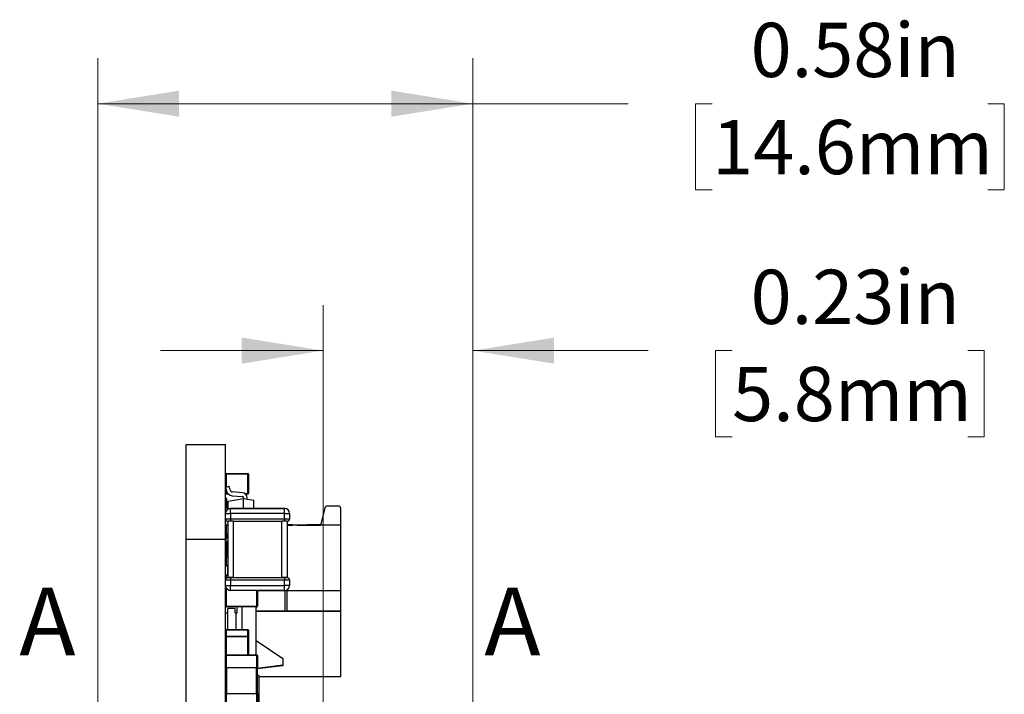
# Model space of a CAD drawing. Units: inches. Extents: x 0.1 to 11.1, y 0 to 8.5.
# Drawn here: x 5.9 to 7.5, y 5.3 to 6.3 of the extents above; entities that cross this region are included whole.
import ezdxf

# ---------------------------------------------------------------- set-up
doc = ezdxf.new("R2010")
doc.units = ezdxf.units.IN
doc.header["$MEASUREMENT"] = 0
doc.styles.add('SLDTEXTSTYLE0', font='TXT', dxfattribs={"width": 0.75})
doc.dimstyles.new('SLDDIMSTYLE3', dxfattribs={"dimtxt": 0.083333, "dimasz": 0.125, "dimexe": 0, "dimexo": 0.0625, "dimgap": 0.020833, "dimtad": 0, "dimtih": 1, "dimtoh": 1, "dimrnd": 1e-09, "dimdsep": 46, "dimtxsty": 'SLDTEXTSTYLE0', "dimsah": 1, "dimcen": 0.09, "dimadec": 0, "dimazin": 2, "dimtfac": 1, "dimtmove": 0, "dimatfit": 0, "dimfxl": 1, "dimfrac": 2, "dimtolj": 1, "dimtzin": 12, "dimarcsym": 0})
doc.dimstyles.new('SLDDIMSTYLE5', dxfattribs={"dimtxt": 0.083333, "dimasz": 0.125, "dimexe": 0, "dimexo": 0.0625, "dimgap": 0.020833, "dimtad": 0, "dimtih": 1, "dimtoh": 1, "dimrnd": 1e-09, "dimdsep": 46, "dimtxsty": 'SLDTEXTSTYLE0', "dimsah": 1, "dimcen": 0.09, "dimadec": 0, "dimazin": 2, "dimtfac": 1, "dimtofl": 0, "dimtmove": 0, "dimatfit": 3, "dimfxl": 1, "dimfrac": 2, "dimtolj": 1, "dimtzin": 12, "dimarcsym": 0})

# ---------------------------------------------------------------- blocks, each defined once
blk = doc.blocks.new('_D_8')
at = {"color": 7, "linetype": 'Continuous', "lineweight": 18}
for p, q in [((6.0679, 5.231), (6.0679, 6.2599)), ((6.6443, 5.0192), (6.6443, 6.2599)), ((6.0679, 6.1899), (6.6443, 6.1899)), ((6.6443, 6.1899), (6.8831, 6.1899)), ((7.0121, 6.1899), (6.9867, 6.1899)), ((6.9867, 6.1899), (6.9867, 6.0575)), ((7.4359, 6.1899), (7.4612, 6.1899)), ((7.4612, 6.1899), (7.4612, 6.0575)), ((6.9867, 6.0575), (7.0121, 6.0575)), ((7.4612, 6.0575), (7.4359, 6.0575))]:
    blk.add_line(p, q, dxfattribs=at)
for points in [[(6.0679, 6.1899), (6.1929, 6.1699), (6.1929, 6.2099)], [(6.6443, 6.1899), (6.5193, 6.2099), (6.5193, 6.1699)]]:
    blk.add_solid(points, dxfattribs=at)
at = {"color": 7, "linetype": 'Continuous', "lineweight": 18, "char_height": 0.08333, "attachment_point": 1, "style": 'SLDTEXTSTYLE0'}
for s, insert in [('0.58in', (7.0713, 6.3142)), ('14.6mm', (7.0121, 6.1649))]:
    blk.add_mtext(s, dxfattribs=dict(at, insert=insert))
blk = doc.blocks.new('_D_11')
at = {"color": 7, "linetype": 'Continuous', "lineweight": 18}
for p, q in [((6.4143, 4.6565), (6.4143, 5.8805)), ((6.6443, 4.6192), (6.6443, 5.8805)), ((6.4143, 5.8105), (6.1643, 5.8105)), ((6.6443, 5.8105), (6.9138, 5.8105)), ((7.0429, 5.8105), (7.0175, 5.8105)), ((7.0175, 5.8105), (7.0175, 5.6781)), ((7.4051, 5.8105), (7.4304, 5.8105)), ((7.4304, 5.8105), (7.4304, 5.6781)), ((7.0175, 5.6781), (7.0429, 5.6781)), ((7.4304, 5.6781), (7.4051, 5.6781))]:
    blk.add_line(p, q, dxfattribs=at)
for points in [[(6.4143, 5.8105), (6.2893, 5.8305), (6.2893, 5.7905)], [(6.6443, 5.8105), (6.7693, 5.7905), (6.7693, 5.8305)]]:
    blk.add_solid(points, dxfattribs=at)
at = {"color": 7, "linetype": 'Continuous', "lineweight": 18, "char_height": 0.08333, "attachment_point": 1, "style": 'SLDTEXTSTYLE0'}
for s, insert in [('0.23in', (7.0713, 5.9348)), ('5.8mm', (7.0429, 5.7855))]:
    blk.add_mtext(s, dxfattribs=dict(at, insert=insert))

msp = doc.modelspace()

# ---------------------------------------------------------------- linework, layer by layer
at = {"color": 7, "linetype": 'Continuous', "lineweight": 25}
for p, q in [((6.2039, 5.521), (6.2039, 5.666)), ((6.2039, 5.666), (6.2643, 5.666)), ((6.2643, 5.521), (6.2643, 5.666)), ((6.2655, 5.6207), (6.2643, 5.6207)), ((6.2655, 5.6207), (6.2655, 5.6218)), ((6.2655, 5.6218), (6.2985, 5.6218)), ((6.2985, 5.6207), (6.2655, 5.6207)), ((6.2985, 5.6218), (6.2985, 5.6207)), ((6.2985, 5.5911), (6.2985, 5.6207)), ((6.2997, 5.6207), (6.2985, 5.6207)), ((6.2997, 5.6207), (6.2997, 5.5911)), ((6.27, 5.6018), (6.2643, 5.6002)), ((6.2643, 5.6002), (6.2657, 5.5949)), ((6.2714, 5.5964), (6.27, 5.6018)), ((6.2655, 5.5911), (6.2643, 5.5911)), ((6.2655, 5.5911), (6.2655, 5.59)), ((6.2688, 5.59), (6.2655, 5.59)), ((6.2744, 5.5876), (6.29, 5.5862)), ((6.2906, 5.5921), (6.2749, 5.5935)), ((6.2918, 5.5843), (6.2918, 5.5835)), ((6.2985, 5.59), (6.2953, 5.59)), ((6.2977, 5.5824), (6.2977, 5.5843)), ((6.2985, 5.59), (6.2985, 5.5911)), ((6.2997, 5.5911), (6.2985, 5.5911)), ((6.2663, 5.5834), (6.2643, 5.5834)), ((6.2663, 5.5677), (6.2663, 5.5834)), ((6.2682, 5.5793), (6.2918, 5.5835)), ((6.2682, 5.5669), (6.2682, 5.5793)), ((6.2918, 5.568), (6.2918, 5.5835)), ((6.2918, 5.5835), (6.3076, 5.5807)), ((6.2918, 5.5835), (6.2977, 5.5824)), ((6.3076, 5.568), (6.3076, 5.5807)), ((6.4375, 5.5716), (6.4209, 5.5716)), ((6.2643, 5.5601), (6.2722, 5.5601)), ((6.2722, 5.5601), (6.2722, 5.568)), ((6.2722, 5.568), (6.3548, 5.568)), ((6.2722, 5.568), (6.2722, 5.568)), ((6.3548, 5.568), (6.2722, 5.568)), ((6.3548, 5.5601), (6.2722, 5.5601)), ((6.2722, 5.5601), (6.2722, 5.5522)), ((6.3548, 5.5601), (6.3548, 5.568)), ((6.3548, 5.568), (6.3548, 5.568)), ((6.3548, 5.5522), (6.3548, 5.5601)), ((6.3548, 5.5601), (6.3627, 5.5601)), ((6.3627, 5.5601), (6.3627, 5.5522)), ((6.3627, 5.5601), (6.3627, 5.5601)), ((6.4171, 5.5686), (6.4105, 5.5421)), ((6.4414, 5.5421), (6.4414, 5.5677)), ((6.2643, 5.5522), (6.2722, 5.5522)), ((6.2646, 5.5421), (6.2643, 5.551)), ((6.2643, 5.551), (6.2645, 5.551)), ((6.2643, 5.5413), (6.2655, 5.5413)), ((6.2655, 5.5425), (6.2655, 5.5413)), ((6.2682, 5.5425), (6.2655, 5.5425)), ((6.2655, 5.5413), (6.2655, 5.5287)), ((6.2682, 5.5384), (6.2682, 5.5483)), ((6.2722, 5.5483), (6.2682, 5.5483)), ((6.2682, 5.4617), (6.2682, 5.5483)), ((6.2722, 5.5522), (6.3548, 5.5522)), ((6.2722, 5.5522), (6.2722, 5.5483)), ((6.2761, 5.5483), (6.2722, 5.5483)), ((6.2761, 5.5483), (6.3509, 5.5483)), ((6.2761, 5.5483), (6.2761, 5.4617)), ((6.3548, 5.5483), (6.3509, 5.5483)), ((6.3509, 5.4617), (6.3509, 5.5483)), ((6.3548, 5.5522), (6.3627, 5.5522)), ((6.3548, 5.5522), (6.3548, 5.5483)), ((6.3588, 5.5483), (6.3548, 5.5483)), ((6.3588, 5.5483), (6.3588, 5.4617)), ((6.3588, 5.5429), (6.36, 5.5429)), ((6.3635, 5.5429), (6.3588, 5.5429)), ((6.4414, 5.5421), (6.3588, 5.5421)), ((6.4105, 5.5421), (6.3588, 5.5421)), ((6.3588, 5.5421), (6.36, 5.5421)), ((6.36, 5.5429), (6.3674, 5.5429)), ((6.36, 5.5429), (6.36, 5.5421)), ((6.36, 5.5421), (6.3674, 5.5421)), ((6.4105, 5.5421), (6.3607, 5.5421)), ((6.4414, 5.5421), (6.3607, 5.5421)), ((6.4105, 5.5421), (6.3607, 5.5421)), ((6.3674, 5.5429), (6.3635, 5.5429)), ((6.3674, 5.5429), (6.3674, 5.5421)), ((6.3745, 5.5429), (6.3903, 5.5429)), ((6.3745, 5.5429), (6.3745, 5.5421)), ((6.3745, 5.5421), (6.3903, 5.5421)), ((6.4107, 5.5429), (6.3903, 5.5429)), ((6.3903, 5.5429), (6.3903, 5.5421)), ((6.3903, 5.5421), (6.4105, 5.5421)), ((6.4414, 5.4417), (6.4414, 5.5421)), ((6.2655, 5.5287), (6.2643, 5.5287)), ((6.2647, 5.519), (6.2647, 5.5287)), ((6.2655, 5.5287), (6.2682, 5.5287)), ((6.2039, 4.341), (6.2039, 5.521)), ((6.2039, 5.521), (6.2643, 5.521)), ((6.2657, 5.5229), (6.2643, 5.5175)), ((6.2643, 4.341), (6.2643, 5.521)), ((6.2643, 5.5175), (6.2682, 5.5165)), ((6.2647, 5.4932), (6.2647, 5.5174)), ((6.2643, 5.4932), (6.2655, 5.4932)), ((6.2655, 5.4932), (6.2643, 5.4932)), ((6.2659, 5.4932), (6.2647, 5.4932)), ((6.2682, 5.4932), (6.2655, 5.4932)), ((6.2655, 5.4932), (6.2655, 5.4806)), ((6.2659, 5.4932), (6.2682, 5.4932)), ((6.2655, 5.4806), (6.2643, 5.4806)), ((6.2655, 5.4795), (6.2655, 5.4806)), ((6.2682, 5.4795), (6.2655, 5.4795)), ((6.2682, 5.466), (6.2682, 5.4795)), ((6.2643, 5.4648), (6.2655, 5.4648)), ((6.2655, 5.466), (6.2682, 5.466)), ((6.2655, 5.466), (6.2655, 5.4648)), ((6.2722, 5.4577), (6.2643, 5.4577)), ((6.2643, 5.4498), (6.2722, 5.4498)), ((6.2682, 5.4617), (6.2722, 5.4617)), ((6.2761, 5.4617), (6.2682, 5.4617)), ((6.2682, 5.4617), (6.2682, 5.4617)), ((6.2722, 5.4617), (6.2761, 5.4617)), ((6.2722, 5.4617), (6.2722, 5.4577)), ((6.3548, 5.4577), (6.2722, 5.4577)), ((6.2722, 5.4577), (6.2722, 5.4498)), ((6.2722, 5.4498), (6.3548, 5.4498)), ((6.2722, 5.442), (6.2722, 5.4498)), ((6.2761, 5.4617), (6.3509, 5.4617)), ((6.3509, 5.4617), (6.3548, 5.4617)), ((6.3588, 5.4617), (6.3509, 5.4617)), ((6.3548, 5.4617), (6.3548, 5.4577)), ((6.3548, 5.4617), (6.3588, 5.4617)), ((6.3548, 5.4498), (6.3548, 5.4577)), ((6.3627, 5.4577), (6.3548, 5.4577)), ((6.3627, 5.4498), (6.3548, 5.4498)), ((6.3548, 5.442), (6.3548, 5.4498)), ((6.3588, 5.4617), (6.3588, 5.4617)), ((6.3627, 5.4577), (6.3627, 5.4498)), ((6.3627, 5.4577), (6.3627, 5.4577)), ((6.3548, 5.442), (6.2722, 5.442)), ((6.3135, 5.442), (6.3135, 5.4179)), ((6.3135, 5.4417), (6.4414, 5.4417)), ((6.3553, 5.4417), (6.3553, 5.4102)), ((6.3587, 5.4417), (6.3587, 5.4102)), ((6.4414, 5.4102), (6.4414, 5.4417)), ((6.2655, 5.4179), (6.2643, 5.4179)), ((6.2644, 5.4175), (6.2643, 5.4175)), ((6.2655, 5.4179), (6.3123, 5.4179)), ((6.2655, 5.4179), (6.2655, 5.4167)), ((6.3123, 5.4179), (6.3135, 5.4179)), ((6.3123, 5.4179), (6.3123, 5.4167)), ((6.2643, 5.4076), (6.2674, 5.4076)), ((6.3123, 5.4167), (6.2655, 5.4167)), ((6.2789, 5.4143), (6.2674, 5.4143)), ((6.2674, 5.4143), (6.2674, 5.4076)), ((6.2674, 5.4076), (6.2674, 5.382)), ((6.2789, 5.4076), (6.2789, 5.4143)), ((6.2789, 5.4076), (6.282, 5.4076)), ((6.2804, 5.382), (6.2804, 5.4076)), ((6.282, 5.4076), (6.282, 5.4167)), ((6.2899, 5.382), (6.2899, 5.4167)), ((6.3115, 5.343), (6.3115, 5.4167)), ((6.3115, 5.4102), (6.4414, 5.4102)), ((6.3553, 5.4102), (6.3115, 5.4102)), ((6.3553, 5.4102), (6.3587, 5.4102)), ((6.4414, 5.4102), (6.3587, 5.4102)), ((6.4414, 5.3098), (6.4414, 5.4102)), ((6.2643, 5.3808), (6.2655, 5.3808)), ((6.2655, 5.382), (6.2985, 5.382)), ((6.2655, 5.382), (6.2655, 5.3808)), ((6.2985, 5.3808), (6.2655, 5.3808)), ((6.2985, 5.382), (6.2985, 5.3808)), ((6.2997, 5.3808), (6.2985, 5.3808)), ((6.2997, 5.3808), (6.2997, 5.3707)), ((6.2655, 5.3707), (6.2643, 5.3707)), ((6.2655, 5.3707), (6.2655, 5.3718)), ((6.2655, 5.3718), (6.2985, 5.3718)), ((6.2985, 5.3707), (6.2655, 5.3707)), ((6.2985, 5.3718), (6.2985, 5.3707)), ((6.2997, 5.3707), (6.2985, 5.3707)), ((6.2997, 5.3707), (6.2997, 5.343)), ((6.3115, 5.3649), (6.3525, 5.3374)), ((6.2643, 5.3418), (6.2655, 5.3418)), ((6.2655, 5.343), (6.3123, 5.343)), ((6.2655, 5.343), (6.2655, 5.3418)), ((6.3123, 5.3418), (6.2655, 5.3418)), ((6.2655, 5.3418), (6.2655, 5.3233)), ((6.3123, 5.3418), (6.3123, 5.343)), ((6.3123, 5.3233), (6.3123, 5.3418)), ((6.3123, 5.3418), (6.3135, 5.3418)), ((6.3135, 5.3418), (6.3135, 5.3233)), ((6.3525, 5.3271), (6.3131, 5.3223)), ((6.3525, 5.3374), (6.3525, 5.3263)), ((6.2655, 5.3233), (6.2643, 5.3233)), ((6.2647, 5.2839), (6.2647, 5.3233)), ((6.3123, 5.3233), (6.2655, 5.3233)), ((6.2659, 5.3233), (6.2659, 5.2839)), ((6.3119, 5.2839), (6.3119, 5.3233)), ((6.3135, 5.3233), (6.3123, 5.3233)), ((6.3525, 5.3263), (6.3131, 5.3218)), ((6.3525, 5.3263), (6.3131, 5.3218)), ((6.3131, 5.3233), (6.3131, 5.2839)), ((6.3525, 5.3263), (6.3525, 5.3263)), ((6.2643, 5.3015), (6.2647, 5.3015)), ((6.2647, 5.3012), (6.2643, 5.3012)), ((6.2646, 5.3015), (6.2647, 5.3025)), ((6.2646, 5.3015), (6.2647, 5.3025)), ((6.3155, 5.3111), (6.3131, 5.3114)), ((6.3155, 5.3111), (6.3155, 5.2008)), ((6.3155, 5.3098), (6.4414, 5.3098)), ((6.2647, 5.2855), (6.2643, 5.2855)), ((6.2643, 5.2839), (6.2655, 5.2839)), ((6.2655, 5.2839), (6.2643, 5.2839)), ((6.2659, 5.2839), (6.2647, 5.2839)), ((6.2655, 5.2839), (6.3123, 5.2839)), ((6.2655, 5.2839), (6.2655, 5.2654)), ((6.2659, 5.2839), (6.3119, 5.2839)), ((6.3131, 5.2839), (6.3119, 5.2839)), ((6.3135, 5.2839), (6.3123, 5.2839)), ((6.3123, 5.2839), (6.3135, 5.2839)), ((6.3123, 5.2654), (6.3123, 5.2839)), ((6.3135, 5.2839), (6.3135, 5.2654))]:
    msp.add_line(p, q, dxfattribs=at)
at = {"color": 8, "linetype": 'Continuous', "lineweight": 25}
for p, q in [((6.2655, 5.6207), (6.2655, 5.6005)), ((6.2655, 5.5958), (6.2655, 5.5911)), ((6.2655, 5.5911), (6.2676, 5.5911)), ((6.2937, 5.5911), (6.2985, 5.5911)), ((6.2655, 5.5425), (6.2682, 5.5425)), ((6.2682, 5.5413), (6.2655, 5.5413)), ((6.2659, 5.5287), (6.2659, 5.5234)), ((6.2659, 5.5171), (6.2659, 5.4932)), ((6.2655, 5.4806), (6.2682, 5.4806)), ((6.2671, 5.4795), (6.2671, 5.466)), ((6.2682, 5.4648), (6.2655, 5.4648)), ((6.2655, 5.4648), (6.2655, 5.4605)), ((6.2655, 5.4457), (6.2655, 5.4179)), ((6.3123, 5.4179), (6.3123, 5.442)), ((6.2671, 5.4076), (6.2671, 5.382)), ((6.2655, 5.3808), (6.2655, 5.3718)), ((6.2985, 5.3718), (6.2985, 5.3808)), ((6.2655, 5.3707), (6.2655, 5.343)), ((6.2985, 5.343), (6.2985, 5.3707))]:
    msp.add_line(p, q, dxfattribs=at)
at = {"color": 7, "linetype": 'Continuous', "lineweight": 25, "flags": 128}
for points in [[(6.2652, 5.4659), (6.2652, 5.4659), (6.2655, 5.466)], [(6.2652, 5.3819), (6.2652, 5.3819), (6.2655, 5.382)]]:
    msp.add_lwpolyline(points, dxfattribs=at)
at = {"color": 7, "linetype": 'Continuous', "lineweight": 25}
for centre, radius, start, end in [((6.2655, 5.6207), 0.00118, 90, 180), ((6.2655, 5.6207), 0.00118, 90, 180), ((6.2985, 5.6207), 0.00118, 0, 90), ((6.2985, 5.6207), 0.00118, 45, 90), ((6.2655, 5.5911), 0.00118, 180, 270), ((6.2655, 5.5911), 0.00118, 180, 225), ((6.2752, 5.5974), 0.00984, 195, 265), ((6.2752, 5.5974), 0.00394, 195, 265), ((6.2752, 5.5974), 0.00394, 195, 265), ((6.2899, 5.5843), 0.00197, 0, 85), ((6.2899, 5.5843), 0.00787, 0, 85), ((6.2899, 5.5843), 0.00787, 0, 85), ((6.2985, 5.5911), 0.00118, 270, 0), ((6.4209, 5.5677), 0.00394, 90, 166), ((6.4209, 5.5677), 0.00394, 90, 166), ((6.4375, 5.5677), 0.00394, 0, 90), ((6.4375, 5.5677), 0.00394, 0, 90), ((6.2722, 5.5601), 0.00787, 90, 180), ((6.2722, 5.5601), 0.00787, 90, 180), ((6.2702, 5.5677), 0.00394, 180, 209.0321), ((6.2702, 5.5677), 0.00394, 180, 209.0321), ((6.3548, 5.5601), 0.00787, 360, 90), ((6.3548, 5.5601), 0.00787, 360, 90), ((6.2682, 5.5522), 0.00394, 180, 270), ((6.2655, 5.5413), 0.00118, 90, 180), ((6.2655, 5.5413), 0.00118, 90, 180), ((6.3588, 5.5522), 0.00394, 270, 360), ((6.2752, 5.5204), 0.00984, 135.3732, 165), ((6.2752, 5.5204), 0.00984, 135.3732, 165), ((6.2682, 5.5214), 0.00394, 154.1579, 180), ((6.2682, 5.5214), 0.00394, 154.1579, 180), ((6.2655, 5.4806), 0.00118, 180, 270), ((6.2655, 5.4648), 0.00118, 90, 180), ((6.2682, 5.4577), 0.00394, 90, 180), ((6.2682, 5.4577), 0.00394, 90, 180), ((6.2722, 5.4498), 0.00787, 180, 270), ((6.3548, 5.4498), 0.00787, 270, 360), ((6.3588, 5.4577), 0.00394, 360, 90), ((6.3588, 5.4577), 0.00394, 360, 90), ((6.2655, 5.4179), 0.00118, 180, 270), ((6.3123, 5.4179), 0.00118, 270, 0), ((6.3123, 5.4179), 0.00118, 285.2595, 0), ((6.2655, 5.3808), 0.00118, 90, 180), ((6.2985, 5.3808), 0.00118, 0, 90), ((6.2985, 5.3808), 0.00118, 0, 90), ((6.2655, 5.3707), 0.00118, 90, 180), ((6.2655, 5.3707), 0.00118, 90, 180), ((6.2985, 5.3707), 0.00118, 0, 90), ((6.2985, 5.3707), 0.00118, 45, 90), ((6.2655, 5.3418), 0.00118, 90, 180), ((6.2655, 5.3418), 0.00118, 90, 180), ((6.3123, 5.3418), 0.00118, 360, 90), ((6.3123, 5.3418), 0.00118, 360, 90)]:
    msp.add_arc(centre, radius, start, end, dxfattribs=at)

# ---------------------------------------------------------------- texts
at = {"color": 7, "linetype": 'Continuous', "char_height": 0.1042, "attachment_point": 1, "style": 'SLDTEXTSTYLE0'}
for insert in [(5.9474, 5.4465), (6.6621, 5.4465)]:
    msp.add_mtext('A', dxfattribs=dict(at, insert=insert))

# ---------------------------------------------------------------- dimensions: what is measured, and where the dimension line sits
at = {"color": 7, "linetype": 'Continuous', "lineweight": 18}
for base, p1, p2, dimstyle, picture, middle in [((6.6443, 6.1899), (6.0679, 5.181), (6.6443, 4.9692), 'SLDDIMSTYLE5', '_D_8', (7.224, 6.1899)), ((6.6443, 5.8105), (6.4143, 4.6065), (6.6443, 4.5692), 'SLDDIMSTYLE3', '_D_11', (7.224, 5.8105))]:
    dim = msp.add_linear_dim(base=base, p1=p1, p2=p2, dimstyle=dimstyle, dxfattribs=at)
    dim.commit()
    dim.dimension.update_dxf_attribs({"geometry": picture, "text_midpoint": middle, "dimtype": 160})

doc.saveas('drawing.dxf')
